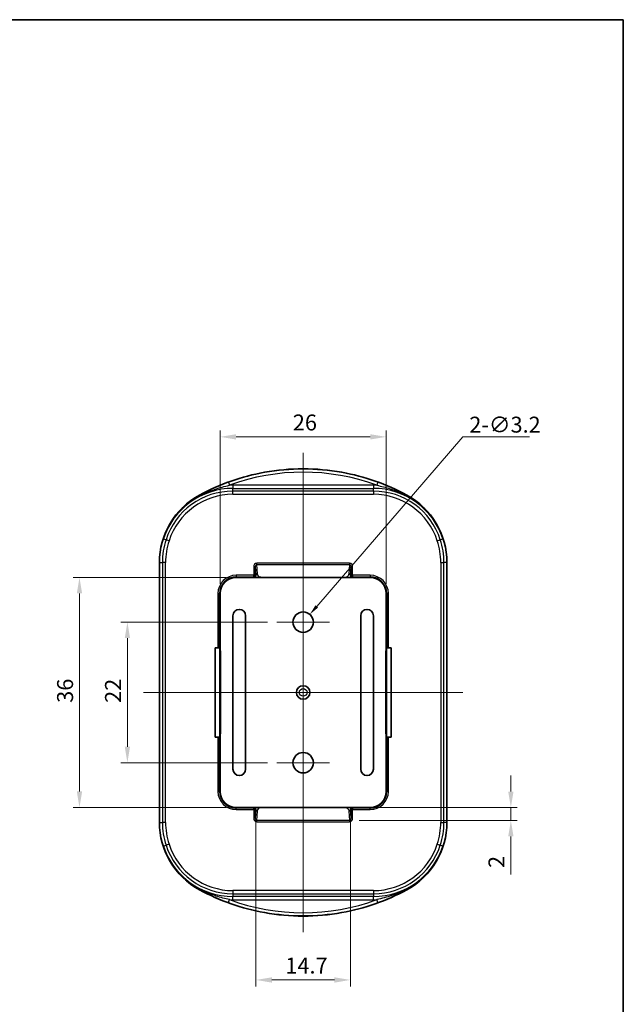
# Model space of a CAD drawing. Units: millimetres. Extents: x 0 to 1669, y 0 to 281.
# Drawn here: x 567 to 662, y 127 to 281 of the extents above; entities that cross this region are included whole.
import ezdxf

# ---------------------------------------------------------------- set-up
doc = ezdxf.new("R2010")
doc.units = ezdxf.units.MM
for name, color, linetype, lineweight in [('Border (ISO)', 7, 'Continuous', 35), ('Dimension (ISO)', 7, 'Continuous', 18), ('Visible (ISO)', 7, 'Continuous', 35), ('Visible Narrow (ISO)', 7, 'Continuous', 25)]:
    doc.layers.add(name, color=color, linetype=linetype, lineweight=lineweight)
doc.layers.add('Center Mark (ISO)', color=7, linetype='Continuous', lineweight=18, true_color=0x80ffff)
doc.layers.add('Centerline (ISO)', color=7, linetype='Continuous', lineweight=18, true_color=0x80ffff)
doc.styles.add('Note Text (TK)', font='txt')
doc.dimstyles.new('Default - Method 1b (TK)', dxfattribs={"dimscale": 0.666667, "dimtxt": 2.5, "dimasz": 2.5, "dimexe": 1, "dimexo": 1.5, "dimgap": 1, "dimtad": 1, "dimtoh": 1, "dimrnd": 1e-08, "dimdsep": 46, "dimtxsty": 'Note Text (TK)', "dimcen": 0.09, "dimdle": 5, "dimclrd": 100, "dimclre": 100, "dimclrt": 7, "dimadec": 1, "dimazin": 1, "dimtfac": 1, "dimtmove": 0, "dimatfit": 3, "dimfxl": 0, "dimtolj": 1, "dimlwd": -1, "dimlwe": -1, "dimarcsym": 0})

# ---------------------------------------------------------------- blocks, each defined once
blk = doc.blocks.new('図面枠 tk図枠')
at = {"layer": 'Border (ISO)'}
for p, q in [((14.5, 289), (405.5, 289)), ((405.5, 289), (405.5, 8))]:
    blk.add_line(p, q, dxfattribs=at)
blk = doc.blocks.new('*D35')
at = {"layer": 'Defpoints', "color": 0, "transparency": 16777216}
for p in [(607.47, 186.71), (584.07, 164.71), (607.47, 164.71)]:
    blk.add_point(p, dxfattribs=at)
at = {"layer": 'Dimension (ISO)', "color": 100, "transparency": 16777216}
for p, q in [((605.97, 186.71), (583.07, 186.71)), ((584.07, 184.21), (584.07, 167.21)), ((605.97, 164.71), (583.07, 164.71))]:
    blk.add_line(p, q, dxfattribs=at)
for points in [[(583.66, 184.21), (584.49, 184.21), (584.07, 186.71)], [(583.66, 167.21), (584.49, 167.21), (584.07, 164.71)]]:
    blk.add_solid(points, dxfattribs=at)
at = {"layer": 'Dimension (ISO)', "color": 7, "transparency": 16777216, "insert": (581.82, 174.07), "char_height": 2.5, "attachment_point": 4, "rotation": 90, "style": 'Note Text (TK)'}
blk.add_mtext('\\A1;22', dxfattribs=at)
blk = doc.blocks.new('*D36')
at = {"layer": 'Defpoints', "color": 0, "transparency": 16777216}
for p in [(612.62, 187.92), (610.53, 185.5)]:
    blk.add_point(p, dxfattribs=at)
at = {"layer": 'Dimension (ISO)', "color": 100, "transparency": 16777216}
for p, q in [((636.57, 215.71), (613.71, 189.18)), ((646.99, 215.71), (636.57, 215.71)), ((611.51, 186.71), (611.63, 186.71)), ((611.57, 186.65), (611.57, 186.77))]:
    blk.add_line(p, q, dxfattribs=at)
blk.add_solid([(613.5, 189.36), (613.92, 189), (612.62, 187.92)], dxfattribs=at)
at = {"layer": 'Dimension (ISO)', "color": 7, "transparency": 16777216, "insert": (637.57, 217.62), "char_height": 1.6667, "attachment_point": 4, "style": 'Note Text (TK)'}
blk.add_mtext('\\A1;\\fＭＳ Ｐゴシック|b0|i0;\\H2.4873;2-∅3.2', dxfattribs=at)
blk = doc.blocks.new('*D46')
at = {"layer": 'Defpoints', "color": 0, "transparency": 16777216}
for p in [(624.57, 215.71), (598.57, 191.21), (624.57, 191.21)]:
    blk.add_point(p, dxfattribs=at)
at = {"layer": 'Dimension (ISO)', "color": 100, "transparency": 16777216}
for p, q in [((598.57, 192.71), (598.57, 216.71)), ((624.57, 192.71), (624.57, 216.71)), ((601.07, 215.71), (622.07, 215.71))]:
    blk.add_line(p, q, dxfattribs=at)
for points in [[(601.07, 216.12), (601.07, 215.29), (598.57, 215.71)], [(622.07, 216.12), (622.07, 215.29), (624.57, 215.71)]]:
    blk.add_solid(points, dxfattribs=at)
at = {"layer": 'Dimension (ISO)', "color": 7, "transparency": 16777216, "insert": (609.95, 217.96), "char_height": 2.5, "attachment_point": 4, "style": 'Note Text (TK)'}
blk.add_mtext('\\A1;26', dxfattribs=at)
blk = doc.blocks.new('*D47')
at = {"layer": 'Defpoints', "color": 0, "transparency": 16777216}
for p in [(601.07, 193.71), (576.57, 157.71), (601.07, 157.71)]:
    blk.add_point(p, dxfattribs=at)
at = {"layer": 'Dimension (ISO)', "color": 100, "transparency": 16777216}
for p, q in [((599.57, 193.71), (575.57, 193.71)), ((576.57, 191.21), (576.57, 160.21)), ((599.57, 157.71), (575.57, 157.71))]:
    blk.add_line(p, q, dxfattribs=at)
for points in [[(576.16, 191.21), (576.99, 191.21), (576.57, 193.71)], [(576.16, 160.21), (576.99, 160.21), (576.57, 157.71)]]:
    blk.add_solid(points, dxfattribs=at)
at = {"layer": 'Dimension (ISO)', "color": 7, "transparency": 16777216, "insert": (574.32, 174.08), "char_height": 2.5, "attachment_point": 4, "rotation": 90, "style": 'Note Text (TK)'}
blk.add_mtext('\\A1;36', dxfattribs=at)
blk = doc.blocks.new('*D48')
at = {"layer": 'Defpoints', "color": 0, "transparency": 16777216}
for p in [(604.18, 157.35), (618.97, 157.35), (618.97, 130.71)]:
    blk.add_point(p, dxfattribs=at)
at = {"layer": 'Dimension (ISO)', "color": 100, "transparency": 16777216}
for p, q in [((604.18, 155.85), (604.18, 129.71)), ((618.97, 155.85), (618.97, 129.71)), ((606.68, 130.71), (616.47, 130.71))]:
    blk.add_line(p, q, dxfattribs=at)
for points in [[(606.68, 131.12), (606.68, 130.29), (604.18, 130.71)], [(616.47, 131.12), (616.47, 130.29), (618.97, 130.71)]]:
    blk.add_solid(points, dxfattribs=at)
at = {"layer": 'Dimension (ISO)', "color": 7, "transparency": 16777216, "insert": (608.78, 132.96), "char_height": 2.5, "attachment_point": 4, "style": 'Note Text (TK)'}
blk.add_mtext('\\A1;14.7', dxfattribs=at)
blk = doc.blocks.new('*D49')
at = {"layer": 'Defpoints', "color": 0, "transparency": 16777216}
for p in [(618.08, 157.69), (644.07, 157.69), (618.83, 155.68)]:
    blk.add_point(p, dxfattribs=at)
at = {"layer": 'Dimension (ISO)', "color": 100, "transparency": 16777216}
for p, q in [((644.07, 160.19), (644.07, 162.69)), ((619.58, 157.69), (645.07, 157.69)), ((644.07, 157.69), (644.07, 155.68)), ((620.33, 155.68), (645.07, 155.68)), ((644.07, 153.18), (644.07, 147.23))]:
    blk.add_line(p, q, dxfattribs=at)
for points in [[(643.66, 160.19), (644.49, 160.19), (644.07, 157.69)], [(643.66, 153.18), (644.49, 153.18), (644.07, 155.68)]]:
    blk.add_solid(points, dxfattribs=at)
at = {"layer": 'Dimension (ISO)', "color": 7, "transparency": 16777216, "insert": (641.82, 148.23), "char_height": 2.5, "attachment_point": 4, "rotation": 90, "style": 'Note Text (TK)'}
blk.add_mtext('\\A1;2', dxfattribs=at)

msp = doc.modelspace()

# ---------------------------------------------------------------- linework, layer by layer
at = {"layer": 'Center Mark (ISO)', "linetype": 'Continuous'}
for p, q in [((611.5748, 190.807), (611.5748, 182.607)), ((615.6748, 186.707), (607.4748, 186.707)), ((611.5748, 168.807), (611.5748, 160.607)), ((615.6748, 164.707), (607.4748, 164.707))]:
    msp.add_line(p, q, dxfattribs=at)
at = {"layer": 'Centerline (ISO)', "linetype": 'Continuous'}
for p, q in [((611.5748, 213.207), (611.5748, 138.207)), ((586.5748, 175.707), (636.5748, 175.707))]:
    msp.add_line(p, q, dxfattribs=at)
at = {"layer": 'Visible (ISO)'}
for p, q in [((589.0748, 196.0396), (589.0748, 155.3744)), ((634.0748, 155.3744), (634.0748, 196.0396)), ((601.0748, 193.707), (622.0748, 193.707)), ((598.5748, 182.207), (598.5748, 191.207)), ((624.5748, 191.207), (624.5748, 182.207)), ((600.5748, 163.707), (600.5748, 187.707)), ((602.5748, 187.707), (602.5748, 163.707)), ((620.5748, 163.707), (620.5748, 187.707)), ((622.5748, 187.707), (622.5748, 163.707)), ((597.8036, 168.707), (597.8036, 182.707)), ((597.8036, 182.707), (598.2376, 182.707)), ((598.4873, 182.707), (598.2376, 182.707)), ((598.4873, 182.707), (598.5486, 182.707)), ((598.5486, 182.707), (598.5748, 182.707)), ((598.5486, 168.707), (598.5486, 182.707)), ((598.5748, 182.207), (598.6517, 182.207)), ((598.6517, 182.1557), (598.5748, 182.207)), ((598.6517, 169.207), (598.6517, 182.207)), ((624.4979, 182.207), (624.4979, 169.207)), ((624.4979, 182.207), (624.5748, 182.207)), ((624.5748, 182.207), (624.4979, 182.1557)), ((624.5748, 182.707), (624.6011, 182.707)), ((624.6011, 182.707), (624.6624, 182.707)), ((624.6011, 182.707), (624.6011, 168.707)), ((624.9121, 182.707), (624.6624, 182.707)), ((624.9121, 182.707), (625.3461, 182.707)), ((625.3461, 182.707), (625.3461, 168.707)), ((598.5486, 181.707), (598.6517, 181.707)), ((624.4979, 181.707), (624.6011, 181.707)), ((598.6517, 169.707), (598.5486, 169.707)), ((624.6011, 169.707), (624.4979, 169.707)), ((598.2376, 168.707), (597.8036, 168.707)), ((598.2376, 168.707), (598.4873, 168.707)), ((598.5486, 168.707), (598.4873, 168.707)), ((598.5748, 168.707), (598.5486, 168.707)), ((598.5748, 169.207), (598.6517, 169.2582)), ((598.6517, 169.207), (598.5748, 169.207)), ((598.5748, 160.207), (598.5748, 169.207)), ((624.4979, 169.2582), (624.5748, 169.207)), ((624.5748, 169.207), (624.4979, 169.207)), ((624.5748, 169.207), (624.5748, 160.207)), ((624.6011, 168.707), (624.5748, 168.707)), ((624.6624, 168.707), (624.6011, 168.707)), ((624.6624, 168.707), (624.9121, 168.707)), ((625.3461, 168.707), (624.9121, 168.707)), ((622.0748, 157.707), (601.0748, 157.707))]:
    msp.add_line(p, q, dxfattribs=at)
for centre, radius in [((611.5748, 186.707), 1.6), ((611.5748, 175.707), 1.0583), ((611.5748, 164.707), 1.6)]:
    msp.add_circle(centre, radius, dxfattribs=at)
for centre, radius, start, end in [((611.5748, 176.707), 34, 100.276606, 118.507431), ((611.5748, 176.707), 34, 79.723394, 100.276606), ((611.5748, 176.707), 33.9869, 79.831795, 100.168205), ((611.5748, 176.707), 34, 61.492569, 79.723394), ((601.0748, 196.0396), 12, 118.507431, 180), ((622.0748, 196.0396), 12, 0, 61.492569), ((601.0748, 191.207), 2.5, 90, 180), ((622.0748, 191.207), 2.5, 0, 90), ((601.5748, 187.707), 1, 0, 180), ((621.5748, 187.707), 1, 0, 180), ((601.5748, 163.707), 1, 180, 0), ((621.5748, 163.707), 1, 180, 0), ((601.0748, 160.207), 2.5, 180, 270), ((622.0748, 160.207), 2.5, 270, 0), ((601.0748, 155.3744), 12, 180, 241.492569), ((622.0748, 155.3744), 12, 298.507431, 0), ((611.5748, 174.707), 34, 241.492569, 259.723394), ((611.5748, 174.707), 34, 280.276606, 298.507431), ((611.5748, 174.707), 34, 259.723394, 280.276606), ((611.5748, 174.707), 33.9869, 259.831795, 280.168205)]:
    msp.add_arc(centre, radius, start, end, dxfattribs=at)
for centre, major_axis, start_param, end_param in [((604.7617, 176.707), (-34.1491, 0), 4.68857427, 4.69049624), ((618.388, 176.707), (-34.1491, 0), 4.73428172, 4.73620369), ((604.7617, 174.707), (34.1491, 0), 4.73428172, 4.73620369), ((618.388, 174.707), (34.1491, 0), 4.68857427, 4.69049624)]:
    msp.add_ellipse(centre, major_axis=major_axis, ratio=0.97989532, start_param=start_param, end_param=end_param, dxfattribs=at)
at = {"layer": 'Visible Narrow (ISO)'}
for p, q in [((599.8686, 208.6002), (600.0409, 208.1308)), ((622.5604, 208.1434), (600.5892, 208.1434)), ((600.5892, 208.1434), (600.5892, 207.6435)), ((622.5604, 208.1434), (622.5604, 207.6435)), ((623.2811, 208.6002), (623.1088, 208.1308)), ((595.3476, 206.5847), (595.364, 206.5544)), ((600.5892, 207.6435), (622.5604, 207.6435)), ((600.5892, 207.2156), (600.5892, 207.6435)), ((622.5604, 207.2156), (600.5892, 207.2156)), ((600.5892, 206.7156), (600.5892, 207.2156)), ((600.5892, 206.7156), (622.5604, 206.7156)), ((622.5604, 207.2156), (622.5604, 207.6435)), ((622.5604, 207.2156), (622.5604, 206.7156)), ((627.8021, 206.5847), (627.7857, 206.5544)), ((589.7057, 199.7409), (590.1126, 199.6085)), ((590.588, 199.4537), (590.1126, 199.6085)), ((632.5617, 199.4537), (633.0371, 199.6085)), ((633.0371, 199.6085), (633.444, 199.7409)), ((589.0748, 196.0396), (589.5463, 196.0396)), ((590.0462, 196.0396), (589.5463, 196.0396)), ((589.5463, 196.0396), (589.5463, 155.3744)), ((590.0462, 155.3744), (590.0462, 196.0396)), ((618.8264, 195.9374), (604.3233, 195.9374)), ((604.3233, 195.7324), (604.3233, 195.9374)), ((604.3233, 195.7324), (618.8264, 195.7324)), ((604.433, 194.2725), (604.3233, 195.7324)), ((618.8264, 195.7324), (618.7167, 194.2725)), ((618.8264, 195.9374), (618.8264, 195.7324)), ((633.1035, 196.0396), (633.6034, 196.0396)), ((633.1035, 196.0396), (633.1035, 155.3744)), ((633.6034, 155.3744), (633.6034, 196.0396)), ((634.0748, 196.0396), (633.6034, 196.0396)), ((603.8376, 195.346), (603.8376, 194.0442)), ((603.8376, 195.346), (604.0873, 195.346)), ((604.0873, 195.346), (604.1833, 194.0675)), ((604.0873, 194.0442), (604.0873, 195.346)), ((618.9664, 194.0675), (619.0624, 195.346)), ((619.0624, 195.346), (619.3121, 195.346)), ((619.0624, 195.346), (619.0624, 194.0442)), ((619.3121, 194.0442), (619.3121, 195.346)), ((603.8376, 194.0442), (601.0748, 194.0442)), ((601.0748, 194.0442), (601.0748, 193.7946)), ((601.0748, 193.7946), (603.8376, 193.7946)), ((601.0748, 193.7946), (601.0748, 193.707)), ((603.8376, 194.0442), (604.0873, 194.0442)), ((603.8376, 193.7946), (603.8376, 194.0442)), ((603.8376, 193.7946), (603.9252, 193.707)), ((604.1812, 193.9503), (604.0873, 194.0442)), ((605.0714, 193.7191), (605.0714, 193.707)), ((618.0782, 193.7191), (605.0714, 193.7191)), ((618.0782, 193.707), (618.0782, 193.7191)), ((619.0624, 194.0442), (618.9685, 193.9503)), ((619.0624, 194.0442), (619.3121, 194.0442)), ((619.2245, 193.707), (619.3121, 193.7946)), ((622.0748, 194.0442), (619.3121, 194.0442)), ((619.3121, 194.0442), (619.3121, 193.7946)), ((619.3121, 193.7946), (622.0748, 193.7946)), ((622.0748, 194.0442), (622.0748, 193.7946)), ((622.0748, 193.7946), (622.0748, 193.707)), ((598.2376, 191.207), (598.2376, 182.707)), ((598.2376, 191.207), (598.4873, 191.207)), ((598.4873, 182.707), (598.4873, 191.207)), ((598.4873, 191.207), (598.5748, 191.207)), ((624.6624, 191.207), (624.5748, 191.207)), ((624.6624, 191.207), (624.6624, 182.707)), ((624.9121, 191.207), (624.6624, 191.207)), ((624.9121, 182.707), (624.9121, 191.207)), ((598.6517, 181.507), (598.5486, 181.507)), ((624.6011, 181.507), (624.4979, 181.507)), ((598.5486, 169.907), (598.6517, 169.907)), ((624.4979, 169.907), (624.6011, 169.907)), ((598.2376, 168.707), (598.2376, 160.207)), ((598.4873, 160.207), (598.4873, 168.707)), ((624.6624, 168.707), (624.6624, 160.207)), ((624.9121, 160.207), (624.9121, 168.707)), ((598.2376, 160.207), (598.4873, 160.207)), ((598.4873, 160.207), (598.5748, 160.207)), ((624.6624, 160.207), (624.5748, 160.207)), ((624.9121, 160.207), (624.6624, 160.207)), ((601.0748, 157.6194), (601.0748, 157.707)), ((601.0748, 157.3697), (601.0748, 157.6194)), ((603.8376, 157.6194), (601.0748, 157.6194)), ((601.0748, 157.3697), (603.8376, 157.3697)), ((603.9252, 157.707), (603.8376, 157.6194)), ((603.8376, 157.3697), (603.8376, 157.6194)), ((603.8376, 157.3697), (603.8376, 156.0679)), ((604.0873, 157.3697), (603.8376, 157.3697)), ((604.0873, 157.3697), (604.1812, 157.4637)), ((604.0873, 156.0679), (604.0873, 157.3697)), ((604.1833, 157.3465), (604.0873, 156.0679)), ((605.0714, 157.707), (605.0714, 157.6948)), ((605.0714, 157.6948), (618.0782, 157.6948)), ((618.0782, 157.6948), (618.0782, 157.707)), ((619.0624, 156.0679), (618.9664, 157.3465)), ((618.9685, 157.4637), (619.0624, 157.3697)), ((619.3121, 157.3697), (619.0624, 157.3697)), ((619.0624, 157.3697), (619.0624, 156.0679)), ((619.3121, 157.6194), (619.2245, 157.707)), ((619.3121, 157.6194), (619.3121, 157.3697)), ((622.0748, 157.6194), (619.3121, 157.6194)), ((619.3121, 157.3697), (622.0748, 157.3697)), ((619.3121, 156.0679), (619.3121, 157.3697)), ((622.0748, 157.6194), (622.0748, 157.707)), ((622.0748, 157.3697), (622.0748, 157.6194)), ((604.0873, 156.0679), (603.8376, 156.0679)), ((604.3233, 155.6816), (604.433, 157.1415)), ((604.3233, 155.4766), (604.3233, 155.6816)), ((618.8264, 155.6816), (604.3233, 155.6816)), ((618.7167, 157.1415), (618.8264, 155.6816)), ((618.8264, 155.6816), (618.8264, 155.4766)), ((619.3121, 156.0679), (619.0624, 156.0679)), ((589.0748, 155.3744), (589.5463, 155.3744)), ((590.0462, 155.3744), (589.5463, 155.3744)), ((604.3233, 155.4766), (618.8264, 155.4766)), ((633.1035, 155.3744), (633.6034, 155.3744)), ((634.0748, 155.3744), (633.6034, 155.3744)), ((589.7057, 151.673), (590.1126, 151.8055)), ((590.588, 151.9603), (590.1126, 151.8055)), ((632.5617, 151.9603), (633.0371, 151.8055)), ((633.444, 151.673), (633.0371, 151.8055)), ((595.364, 144.8596), (595.3476, 144.8293)), ((627.8021, 144.8293), (627.7857, 144.8596)), ((600.5892, 144.6983), (600.5892, 144.1984)), ((622.5604, 144.6983), (600.5892, 144.6983)), ((600.5892, 144.1984), (622.5604, 144.1984)), ((600.5892, 144.1984), (600.5892, 143.7705)), ((600.5892, 143.2705), (600.5892, 143.7705)), ((622.5604, 143.7705), (600.5892, 143.7705)), ((622.5604, 144.6983), (622.5604, 144.1984)), ((622.5604, 144.1984), (622.5604, 143.7705)), ((622.5604, 143.2705), (622.5604, 143.7705)), ((599.8686, 142.8138), (600.0409, 143.2831)), ((600.5892, 143.2705), (622.5604, 143.2705)), ((623.2811, 142.8138), (623.1088, 143.2831))]:
    msp.add_line(p, q, dxfattribs=at)
msp.add_circle((611.5748, 175.707), 0.6, dxfattribs=at)
for centre, radius, start, end in [((611.5748, 176.707), 33.9737, 69.8446, 110.1554), ((611.5748, 176.707), 33.4737, 69.8446, 110.1554), ((600.5892, 196.1977), 11.9457, 90, 92.631028), ((622.5604, 196.1977), 11.9457, 87.368972, 90), ((600.5892, 196.1977), 11.4458, 90, 161.966859), ((600.5892, 196.1977), 11.0179, 90, 161.966859), ((600.5892, 196.1977), 10.5179, 90, 161.966859), ((622.5604, 196.1977), 11.4458, 18.033141, 90), ((622.5604, 196.1977), 11.0179, 18.033141, 90), ((622.5604, 196.1977), 10.5179, 18.033141, 90), ((601.0748, 196.0396), 11.5286, 161.966859, 180), ((601.0748, 196.0396), 11.0286, 161.966859, 180), ((622.0748, 196.0396), 11.0286, 0, 18.033141), ((622.0748, 196.0396), 11.5286, 0, 18.033141), ((601.0748, 191.207), 2.8372, 90, 180), ((601.0748, 191.207), 2.5876, 90, 180), ((622.0748, 191.207), 2.8372, 0, 89.999992), ((622.0748, 191.207), 2.5876, 0, 89.999991), ((601.0748, 160.207), 2.8372, 180, 270), ((601.0748, 160.207), 2.5876, 180, 270), ((622.0748, 160.207), 2.8372, 270, 0), ((622.0748, 160.207), 2.5876, 270, 0), ((601.0748, 155.3744), 11.5286, 180, 198.033141), ((601.0748, 155.3744), 11.0286, 180, 198.033141), ((622.0748, 155.3744), 11.0286, 341.966859, 0), ((622.0748, 155.3744), 11.5286, 341.966859, 0), ((600.5892, 155.2163), 11.4458, 198.033141, 270), ((600.5892, 155.2163), 11.0179, 198.033141, 270), ((600.5892, 155.2163), 10.5179, 198.033141, 270), ((622.5604, 155.2163), 10.5179, 270, 341.966859), ((622.5604, 155.2163), 11.0179, 270, 341.966859), ((622.5604, 155.2163), 11.4458, 270, 341.966859), ((611.5748, 174.707), 33.9737, 249.8446, 290.1554), ((611.5748, 174.707), 33.4737, 249.8446, 290.1554), ((600.5892, 155.2163), 11.9457, 267.368972, 270), ((622.5604, 155.2163), 11.9457, 270, 272.631028)]:
    msp.add_arc(centre, radius, start, end, dxfattribs=at)
for centre, major_axis, ratio, start_param, end_param in [((595.6026, 206.1151), (-0.239, 0.4392), 0.05141094, 5.71861191, 6.2657089), ((627.5471, 206.1151), (0.239, 0.4392), 0.05141094, 0.01747641, 0.5645734), ((604.3383, 195.3278), (-0.0457, 0.6085), 0.8194109, 6.22170125, 7.76255047), ((604.3383, 195.3278), (-0.0304, 0.4042), 0.61676351, 6.22170125, 7.76255047), ((618.8114, 195.3278), (0.0457, 0.6085), 0.8194109, 4.80382015, 6.34466937), ((618.8114, 195.3278), (0.0304, 0.4042), 0.61676351, 4.80382015, 6.34466937), ((604.433, 194.0675), (-0.2493, -0.0187), 0.8194109, 4.65090492, 6.19175414), ((618.7167, 194.0675), (0.2493, -0.0187), 0.8194109, 0.09143117, 1.63228039), ((603.8376, 194.0442), (0.1768, 0.1768), 0.99726469, 3.92836034, 5.49641762), ((603.9316, 193.9503), (0.1768, 0.1768), 0.99726469, 4.15202577, 5.49641762), ((604.1814, 194.0146), (0, -0.0644), 0.05233596, 6.23089706, 8.81632872), ((618.9683, 194.0146), (0, -0.0644), 0.05233596, 3.7500419, 6.33547356), ((619.2181, 193.9503), (0.1768, -0.1768), 0.99726469, 3.92836034, 5.27275219), ((619.3121, 194.0442), (0.1768, -0.1768), 0.99726469, 3.92836034, 5.49641762), ((603.8376, 157.3697), (-0.1768, 0.1768), 0.99726469, 3.92836034, 5.49641762), ((603.9316, 157.4637), (-0.1768, 0.1768), 0.99726469, 3.92836034, 5.27275219), ((604.1814, 157.3994), (0, 0.0644), 0.05233596, 3.7500419, 6.33547356), ((604.433, 157.3465), (-0.2493, 0.0187), 0.8194109, 0.09143117, 1.63228039), ((618.7167, 157.3465), (0.2493, 0.0187), 0.8194109, 4.65090492, 6.19175414), ((618.9683, 157.3994), (0, 0.0644), 0.05233596, 6.23089706, 8.81632872), ((619.2181, 157.4637), (-0.1768, -0.1768), 0.99726469, 4.15202577, 5.49641762), ((619.3121, 157.3697), (-0.1768, -0.1768), 0.99726469, 3.92836034, 5.49641762), ((604.3383, 156.0862), (-0.0457, -0.6085), 0.8194109, 4.80382015, 6.34466937), ((604.3383, 156.0862), (-0.0304, -0.4042), 0.61676351, 4.80382015, 6.34466937), ((618.8114, 156.0862), (0.0457, -0.6085), 0.8194109, 6.22170125, 7.76255047), ((618.8114, 156.0862), (0.0304, -0.4042), 0.61676351, 6.22170125, 7.76255047), ((595.6026, 145.2989), (-0.239, -0.4392), 0.05141094, 0.01747641, 0.5645734), ((627.5471, 145.2989), (0.239, -0.4392), 0.05141094, 5.71861191, 6.2657089)]:
    msp.add_ellipse(centre, major_axis=major_axis, ratio=ratio, start_param=start_param, end_param=end_param, dxfattribs=at)
for points, knots in [([(599.8686, 208.6002), (599.0897, 208.3143), (598.3241, 207.9992), (596.8265, 207.3178), (596.0918, 206.9505), (595.364, 206.5544)], [0, 0, 0, 0, 0.24525802, 0.24525802, 0.490516039, 0.490516039, 0.490516039, 0.490516039]), ([(595.4128, 206.4927), (596.1636, 206.8851), (596.9332, 207.2162), (598.4841, 207.7594), (599.2678, 207.9721), (600.0409, 208.1308)], [-0.490516039, -0.490516039, -0.490516039, -0.490516039, -0.24525802, -0.24525802, 0, 0, 0, 0]), ([(623.1088, 208.1308), (623.8032, 207.9883), (624.5058, 207.8023), (626.0594, 207.283), (626.9094, 206.9251), (627.7369, 206.4927)], [0, 0, 0, 0, 0.220280196, 0.220280196, 0.49058364, 0.49058364, 0.49058364, 0.49058364]), ([(627.7857, 206.5544), (626.9835, 206.991), (626.1733, 207.3925), (624.6694, 208.0631), (623.9807, 208.3434), (623.2811, 208.6002)], [-0.49058364, -0.49058364, -0.49058364, -0.49058364, -0.220280196, -0.220280196, 0, 0, 0, 0]), ([(595.364, 206.5544), (594.7035, 206.1949), (594.0714, 205.7695), (592.8995, 204.8059), (592.3601, 204.2681), (591.88, 203.6898), (591.3998, 203.1116), (590.9705, 202.4826), (590.2392, 201.1543), (589.9375, 200.4557), (589.7057, 199.7409)], [0, 0, 0, 0, 0.216448841, 0.216448841, 0.432897682, 0.432897682, 0.432897682, 0.649346524, 0.649346524, 0.865795365, 0.865795365, 0.865795365, 0.865795365]), ([(633.444, 199.7409), (632.8795, 201.4812), (631.8998, 203.1045), (629.7828, 205.2652), (628.8196, 205.9917), (627.7857, 206.5544)], [-0.005757371, -0.005757371, -0.005757371, -0.005757371, 0.521206644, 0.521206644, 0.860037993, 0.860037993, 0.860037993, 0.860037993]), ([(589.7057, 199.7409), (589.9384, 200.457), (590.2427, 201.1562), (590.9817, 202.4825), (591.4162, 203.1089), (591.9017, 203.6825), (592.3872, 204.2561), (592.9323, 204.787), (594.114, 205.7323), (594.7501, 206.1463), (595.4128, 206.4927)], [-0.865795365, -0.865795365, -0.865795365, -0.865795365, -0.649346524, -0.649346524, -0.432897682, -0.432897682, -0.432897682, -0.216448841, -0.216448841, 0, 0, 0, 0]), ([(627.7369, 206.4927), (628.7742, 205.9505), (629.7455, 205.2402), (631.8842, 203.1058), (632.8775, 201.4842), (633.444, 199.7409)], [-0.860037993, -0.860037993, -0.860037993, -0.860037993, -0.521206644, -0.521206644, 0.005757371, 0.005757371, 0.005757371, 0.005757371]), ([(605.0714, 193.7191), (604.8966, 193.7191), (604.729, 193.7505), (604.6157, 193.8542), (604.5032, 193.9571), (604.4493, 194.1162), (604.4371, 194.2258), (604.4353, 194.2424), (604.4341, 194.2575), (604.433, 194.2725)], [0, 0, 0, 0, 0.46684352, 0.46684352, 0.46684352, 0.93006023, 0.93006023, 0.93006023, 1, 1, 1, 1]), ([(618.7167, 194.2725), (618.7093, 194.1737), (618.6826, 194.0273), (618.5828, 193.9069), (618.4835, 193.7873), (618.3348, 193.7268), (618.1674, 193.7203), (618.1382, 193.7192), (618.1082, 193.7191), (618.0782, 193.7191)], [0, 0, 0, 0, 0.46137129, 0.46137129, 0.46137129, 0.91992979, 0.91992979, 0.91992979, 1, 1, 1, 1]), ([(604.433, 157.1415), (604.4404, 157.2402), (604.467, 157.3867), (604.5669, 157.507), (604.6661, 157.6266), (604.8149, 157.6872), (604.9823, 157.6936), (605.0115, 157.6948), (605.0414, 157.6948), (605.0714, 157.6948)], [0, 0, 0, 0, 0.46137129, 0.46137129, 0.46137129, 0.91992979, 0.91992979, 0.91992979, 1, 1, 1, 1]), ([(618.0782, 157.6948), (618.2531, 157.6948), (618.4206, 157.6634), (618.534, 157.5598), (618.6464, 157.4569), (618.7004, 157.2977), (618.7126, 157.1881), (618.7144, 157.1716), (618.7156, 157.1564), (618.7167, 157.1415)], [0, 0, 0, 0, 0.46684352, 0.46684352, 0.46684352, 0.93006023, 0.93006023, 0.93006023, 1, 1, 1, 1]), ([(595.4128, 144.9213), (594.3755, 145.4634), (593.4041, 146.1738), (591.2655, 148.3082), (590.2722, 149.9297), (589.7057, 151.673)], [-0.860037993, -0.860037993, -0.860037993, -0.860037993, -0.521206644, -0.521206644, 0.005757371, 0.005757371, 0.005757371, 0.005757371]), ([(589.7057, 151.673), (590.2701, 149.9328), (591.2499, 148.3095), (593.3668, 146.1488), (594.3301, 145.4223), (595.364, 144.8596)], [-0.005757371, -0.005757371, -0.005757371, -0.005757371, 0.521206644, 0.521206644, 0.860037993, 0.860037993, 0.860037993, 0.860037993]), ([(633.444, 151.673), (633.2113, 150.957), (632.907, 150.2578), (632.1679, 148.9315), (631.7335, 148.3051), (631.248, 147.7315), (630.7625, 147.1579), (630.2174, 146.627), (629.0357, 145.6817), (628.3996, 145.2676), (627.7369, 144.9213)], [-0.865795365, -0.865795365, -0.865795365, -0.865795365, -0.649346524, -0.649346524, -0.432897682, -0.432897682, -0.432897682, -0.216448841, -0.216448841, 0, 0, 0, 0]), ([(627.7857, 144.8596), (628.4461, 145.219), (629.0782, 145.6445), (630.2501, 146.6081), (630.7896, 147.1459), (631.2697, 147.7241), (631.7499, 148.3024), (632.1792, 148.9314), (632.9105, 150.2597), (633.2122, 150.9582), (633.444, 151.673)], [0, 0, 0, 0, 0.216448841, 0.216448841, 0.432897682, 0.432897682, 0.432897682, 0.649346524, 0.649346524, 0.865795365, 0.865795365, 0.865795365, 0.865795365]), ([(595.364, 144.8596), (596.1662, 144.423), (596.9764, 144.0215), (598.4803, 143.3509), (599.169, 143.0706), (599.8686, 142.8138)], [-0.49058364, -0.49058364, -0.49058364, -0.49058364, -0.220280196, -0.220280196, 0, 0, 0, 0]), ([(600.0409, 143.2831), (599.3465, 143.4257), (598.6438, 143.6117), (597.0903, 144.1309), (596.2403, 144.4888), (595.4128, 144.9213)], [0, 0, 0, 0, 0.220280196, 0.220280196, 0.49058364, 0.49058364, 0.49058364, 0.49058364]), ([(627.7369, 144.9213), (626.9861, 144.5289), (626.2164, 144.1977), (624.6656, 143.6546), (623.8819, 143.4419), (623.1088, 143.2831)], [-0.490516039, -0.490516039, -0.490516039, -0.490516039, -0.24525802, -0.24525802, 0, 0, 0, 0]), ([(623.2811, 142.8138), (624.06, 143.0997), (624.8255, 143.4148), (626.3232, 144.0961), (627.0578, 144.4635), (627.7857, 144.8596)], [0, 0, 0, 0, 0.24525802, 0.24525802, 0.490516039, 0.490516039, 0.490516039, 0.490516039])]:
    msp.add_open_spline(points, degree=3, knots=knots, dxfattribs=at)

# ---------------------------------------------------------------- block references
msp.add_blockref('図面枠 tk図枠', (256.1667, -8))

# ---------------------------------------------------------------- dimensions: what is measured, and where the dimension line sits
at = {"layer": 'Dimension (ISO)', "color": 100, "true_color": 0x00ff3f}
dim = msp.add_linear_dim(base=(624.5748, 215.707), p1=(598.5748, 191.207), p2=(624.5748, 191.207), dimstyle='Default - Method 1b (TK)', override={"dimscale": 1, "dimtoh": 0, "dimtofl": 0, "dimatfit": 1}, dxfattribs=at)
dim.commit()
dim.dimension.update_dxf_attribs({"geometry": '*D46', "text_midpoint": (611.5748, 215.707), "dimtype": 160})
dim = msp.add_diameter_dim_2p(p1=(610.5301, 185.4951), p2=(612.6195, 187.9188), text='\\fＭＳ Ｐゴシック|b0|i0;\\H2.4873;2-<>', dimstyle='Default - Method 1b (TK)', override={"dimtih": 1, "dimlfac": 1, "dimtofl": 0}, dxfattribs=at)
dim.commit()
dim.dimension.update_dxf_attribs({"geometry": '*D36', "text_midpoint": (642.2809, 215.707), "dimtype": 163})
for base, p1, p2, angle, override, picture, middle in [((576.5748, 157.707), (601.0748, 193.707), (601.0748, 157.707), 270, {"dimscale": 1, "dimtoh": 0, "dimtofl": 0, "dimatfit": 1}, '*D47', (576.5748, 175.707)), ((584.0748, 164.707), (607.4748, 186.707), (607.4748, 164.707), 90, {"dimscale": 1, "dimtoh": 0, "dimtofl": 0, "dimatfit": 1}, '*D35', (584.0748, 175.707)), ((644.0748, 157.6948), (618.8264, 155.6816), (618.0782, 157.6948), 90, {"dimscale": 1, "dimtoh": 0, "dimdec": 1, "dimatfit": 1}, '*D49', (644.0748, 148.9572)), ((618.9664, 130.707), (604.1833, 157.3465), (618.9664, 157.3465), 180, {"dimscale": 1, "dimtoh": 0, "dimlfac": 0.994382, "dimtofl": 0, "dimatfit": 1}, '*D48', (611.5748, 130.707))]:
    dim = msp.add_linear_dim(base=base, p1=p1, p2=p2, angle=angle, dimstyle='Default - Method 1b (TK)', override=override, dxfattribs=at)
    dim.commit()
    dim.dimension.update_dxf_attribs({"geometry": picture, "text_midpoint": middle, "dimtype": 160})

doc.saveas('drawing.dxf')
